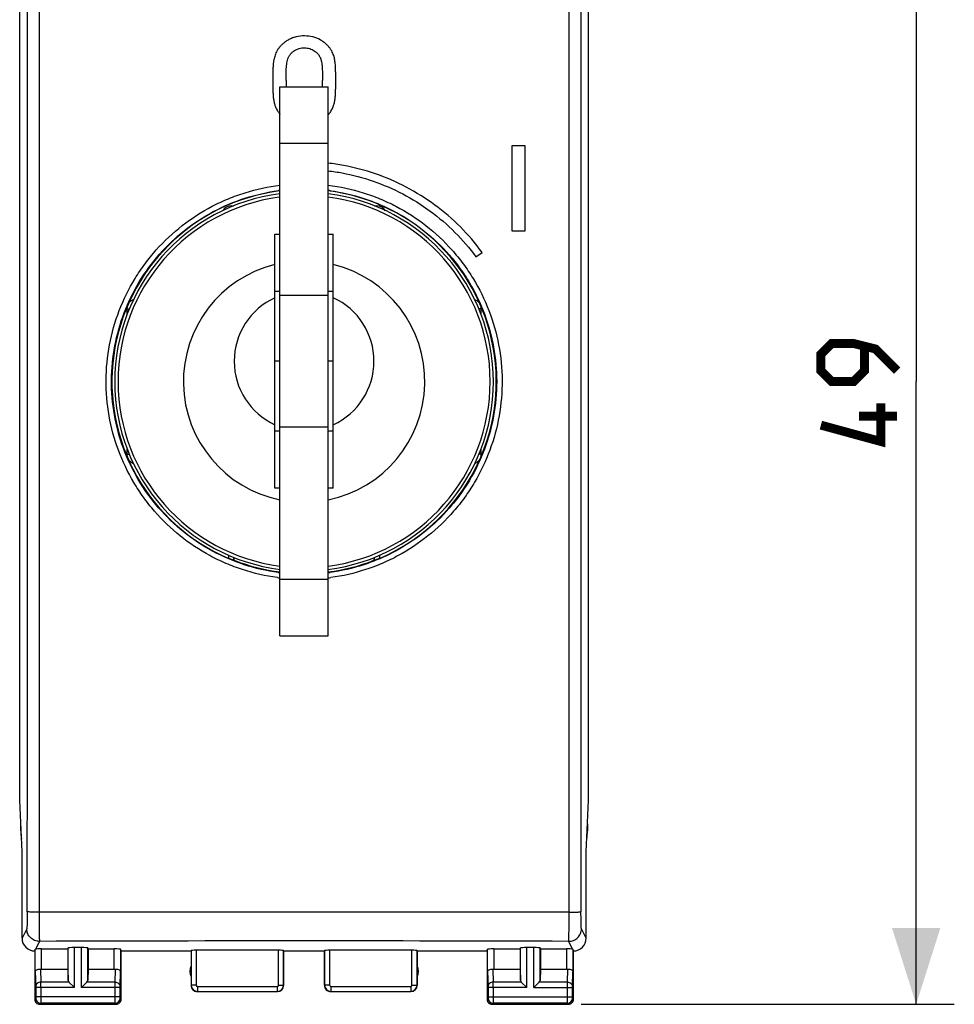
# Model space of a CAD drawing. Units: millimetres. Extents: x -90 to 98, y -24 to 56.
# Drawn here: x -11 to 26, y -24 to 14 of the extents above; entities that cross this region are included whole.
import ezdxf

# ---------------------------------------------------------------- set-up
doc = ezdxf.new("R2010")
doc.units = ezdxf.units.MM
doc.header["$LTSCALE"] = 16.335
doc.layers.get('0').update_dxf_attribs({"linetype": 'CONTINUOUS'})
for name, color, linetype in [('ASSI', 7, 'CONTINUOUS'), ('DRAFT', 7, 'CONTINUOUS'), ('RACCORDO', 7, 'CONTINUOUS'), ('SCRITTE', 7, 'CONTINUOUS')]:
    doc.layers.add(name, color=color, linetype=linetype)
doc.styles.get("Standard").update_dxf_attribs({"font": 'txt', "width": 0.8})
doc.dimstyles.new('DIMSTYLE_1', dxfattribs={"dimtxt": 3, "dimasz": 3, "dimexe": 1.5, "dimexo": 0.5, "dimgap": 0.75, "dimtad": 1, "dimtxsty": 'STANDARD', "dimblk": '_FILLED', "dimblk1": '_FILLED', "dimblk2": '_FILLED', "dimcen": 0.09, "dimazin": 2, "dimtfac": 1, "dimtofl": 0, "dimtmove": 0, "dimatfit": 3, "dimldrblk": '_FILLED', "dimfxl": 1, "dimtolj": 1, "dimarcsym": 0})

# ---------------------------------------------------------------- blocks, each defined once
blk = doc.blocks.new('_FILLED')
at = {"color": 0, "linetype": 'BYBLOCK'}
blk.add_solid([(0, 0), (-1, 0.317), (-1, -0.317)], dxfattribs=at)
blk = doc.blocks.new('*D0')
at = {"color": 7, "linetype": 'CONTINUOUS'}
for p, q in [((10.9, 24.5), (25.586, 24.5)), ((24.086, 24.5), (24.086, 0)), ((24.086, -24.5), (24.086, 0)), ((10.9, -24.5), (25.586, -24.5))]:
    blk.add_line(p, q, dxfattribs=at)
at = {"color": 7, "linetype": 'CONTINUOUS', "xscale": 3, "yscale": 3, "zscale": 3}
for p, rotation in [((24.086, 24.5), 90), ((24.086, -24.5), 270)]:
    blk.add_blockref('_FILLED', p, dxfattribs=dict(at, rotation=rotation))

msp = doc.modelspace()

# ---------------------------------------------------------------- linework, layer by layer
at = {"color": 7, "linetype": 'CONTINUOUS'}
for p, q in [((-1.15, -4.2), (-1.15, 5.8)), ((-1.15, 5.8), (-0.95, 5.8)), ((0.95, 5.8), (1.15, 5.8)), ((1.15, -4.2), (1.15, 5.8)), ((-0.95, 3.55), (-1.15, 3.55)), ((1.15, 3.55), (0.95, 3.55)), ((-0.95, -1.788), (-0.95, 3.388)), ((0.95, -1.788), (0.95, 3.388)), ((-0.95, 0.8), (-1.15, 0.8)), ((1.15, 0.8), (0.95, 0.8)), ((-0.95, -1.95), (-1.15, -1.95)), ((1.15, -1.95), (0.95, -1.95)), ((-0.95, -4.2), (-1.15, -4.2)), ((1.15, -4.2), (0.95, -4.2))]:
    msp.add_line(p, q, dxfattribs=at)
at = {"color": 250, "linetype": 'CONTINUOUS'}
for p, q in [((0.95, 3.388), (-0.95, 3.388)), ((0.95, -1.788), (-0.95, -1.788))]:
    msp.add_line(p, q, dxfattribs=at)
at = {"color": 7, "linetype": 'CONTINUOUS', "const_width": 0.35}
for points in [[(23.336, 0.429), (22.479, 1.286), (21.622, 1.5), (20.765, 1.5), (20.336, 1.071), (20.336, 0.429), (20.765, 0), (21.622, 0), (22.05, 0.429), (22.05, 1.357)], [(22.693, -0.857), (22.693, -2.357), (20.336, -1.714)], [(23.336, -1.357), (21.836, -1.357)]]:
    msp.add_lwpolyline(points, dxfattribs=at)
at = {"color": 250, "linetype": 'CONTINUOUS'}
for start, end in [(104.0108, 258.4509), (281.5491, 75.9892)]:
    msp.add_arc((0, 0), 4.75, start, end, dxfattribs=at)
at = {"color": 7, "linetype": 'CONTINUOUS'}
for start, end in [(114.7199, 245.2801), (294.7199, 65.2801)]:
    msp.add_arc((0, 0.8), 2.75, start, end, dxfattribs=at)
at = {"layer": 'ASSI', "color": 250, "linetype": 'CONTINUOUS'}
for p, q in [((-10.429, 20.877), (-10.429, -20.877)), ((10.429, -20.877), (10.429, 20.877)), ((-2.861, 6.911), (-2.861, 6.876)), ((-2.861, 6.911), (-2.776, 6.911)), ((2.775, 6.911), (2.861, 6.911)), ((2.861, 6.911), (2.861, 6.873)), ((-6.961, 2.652), (-6.961, 2.861)), ((-6.961, 2.861), (-6.878, 2.861)), ((6.961, 2.861), (6.873, 2.861)), ((6.961, 2.861), (6.961, 2.644)), ((-6.961, -2.861), (-6.961, -2.644)), ((6.961, -2.652), (6.961, -2.861)), ((-6.961, -2.861), (-6.873, -2.861)), ((6.961, -2.861), (6.878, -2.861)), ((-2.961, -6.959), (-2.961, -6.829)), ((2.961, -6.834), (2.961, -6.959)), ((-10.913, -21.525), (-11.1, -21.9)), ((11.1, -21.9), (10.913, -21.525)), ((-10.413, -22.024), (-10.566, -22.33)), ((10.566, -22.33), (10.413, -22.024)), ((-10.578, -23.21), (-10.578, -22.334)), ((-10.328, -23.123), (-10.328, -22.321)), ((-9.287, -23.558), (-9.287, -22.282)), ((-9.037, -23.844), (-9.037, -22.269)), ((-8.763, -23.844), (-8.763, -22.269)), ((-8.513, -23.558), (-8.513, -22.282)), ((-7.472, -23.123), (-7.472, -22.321)), ((-7.222, -22.334), (-7.222, -23.21)), ((-4.445, -22.384), (-4.445, -23.745)), ((-4.245, -22.374), (-4.245, -23.745)), ((-1.005, -23.745), (-1.005, -22.374)), ((-0.805, -23.745), (-0.805, -22.384)), ((0.805, -22.384), (0.805, -23.745)), ((1.005, -22.374), (1.005, -23.745)), ((4.245, -23.745), (4.245, -22.374)), ((4.445, -23.745), (4.445, -22.384)), ((7.222, -23.21), (7.222, -22.334)), ((7.472, -22.321), (7.472, -23.123)), ((8.513, -23.558), (8.513, -22.282)), ((8.763, -23.844), (8.763, -22.269)), ((9.037, -23.844), (9.037, -22.269)), ((9.287, -23.558), (9.287, -22.282)), ((10.328, -22.321), (10.328, -23.123)), ((10.578, -22.334), (10.578, -23.21)), ((-10.578, -23.21), (-10.56, -23.801)), ((-10.376, -23.12), (-10.36, -23.628)), ((-7.44, -23.628), (-7.424, -23.12)), ((-7.24, -23.801), (-7.222, -23.21)), ((7.222, -23.21), (7.24, -23.801)), ((7.424, -23.12), (7.44, -23.628)), ((10.36, -23.628), (10.376, -23.12)), ((10.56, -23.801), (10.578, -23.21)), ((-9.253, -23.628), (-10.36, -23.628)), ((-7.44, -23.628), (-8.547, -23.628)), ((8.547, -23.628), (7.44, -23.628)), ((10.36, -23.628), (9.253, -23.628)), ((-9.037, -23.844), (-10.56, -23.844)), ((-10.56, -23.844), (-10.56, -24.211)), ((-10.36, -23.844), (-10.36, -24.211)), ((-7.24, -23.844), (-8.763, -23.844)), ((-7.44, -24.211), (-7.44, -23.844)), ((-7.24, -24.211), (-7.24, -23.844)), ((-4.245, -23.745), (-4.445, -23.745)), ((-4.195, -23.795), (-1.055, -23.795)), ((-4.195, -23.795), (-4.195, -23.995)), ((-4.195, -23.995), (-1.055, -23.995)), ((-1.055, -23.795), (-1.055, -23.995)), ((-1.005, -23.745), (-0.805, -23.745)), ((1.005, -23.745), (0.805, -23.745)), ((1.055, -23.795), (4.195, -23.795)), ((1.055, -23.795), (1.055, -23.995)), ((1.055, -23.995), (4.195, -23.995)), ((4.195, -23.795), (4.195, -23.995)), ((4.245, -23.745), (4.445, -23.745)), ((8.763, -23.844), (7.24, -23.844)), ((7.24, -23.844), (7.24, -24.211)), ((7.44, -23.844), (7.44, -24.211)), ((9.037, -23.844), (10.56, -23.844)), ((10.36, -24.211), (10.36, -23.844)), ((10.56, -24.211), (10.56, -23.844)), ((-10.561, -24.261), (-10.6, -24.3)), ((-7.24, -24.211), (-10.56, -24.211)), ((-7.2, -24.3), (-7.239, -24.261)), ((7.239, -24.261), (7.2, -24.3)), ((7.24, -24.211), (10.56, -24.211)), ((10.6, -24.3), (10.561, -24.261)), ((-10.361, -24.461), (-10.4, -24.5)), ((-7.439, -24.461), (-10.361, -24.461)), ((-7.4, -24.5), (-7.439, -24.461)), ((7.439, -24.461), (7.4, -24.5)), ((10.361, -24.461), (7.439, -24.461)), ((10.4, -24.5), (10.361, -24.461))]:
    msp.add_line(p, q, dxfattribs=at)
at = {"layer": 'ASSI', "color": 7, "linetype": 'CONTINUOUS'}
for p, q in [((-11.192, -16.479), (-11.192, 16.479)), ((11.192, -16.479), (11.192, 16.479)), ((-2.761, -7.039), (-2.761, -6.917)), ((-2.75, -7.031), (-2.75, -6.922)), ((2.75, -6.922), (2.75, -7.031)), ((2.761, -6.917), (2.761, -7.039)), ((-2.75, -7.031), (-2.761, -7.039)), ((2.75, -7.031), (2.761, -7.039)), ((-11.1, -18.5), (-11.192, -16.479)), ((11.1, -18.5), (11.192, -16.479)), ((-11.15, -17.672), (-11.15, -17.398)), ((11.15, -17.398), (11.15, -17.672)), ((-11.1, -21.9), (-11.1, -18.5)), ((11.1, -21.9), (11.1, -18.5)), ((-10.6, -22.4), (-10.6, -24.3)), ((-10.328, -22.321), (-9.3, -22.321)), ((-9.3, -22.321), (-9.287, -22.282)), ((-9.3, -22.321), (-9.3, -23.123)), ((-8.763, -22.269), (-9.037, -22.269)), ((-8.5, -22.321), (-8.513, -22.282)), ((-8.5, -22.321), (-7.472, -22.321)), ((-8.5, -22.321), (-8.5, -23.123)), ((-7.2, -22.4), (-7.222, -22.334)), ((-7.2, -22.4), (-4.45, -22.4)), ((-7.2, -24.3), (-7.2, -22.4)), ((-4.45, -22.4), (-4.445, -22.384)), ((-4.45, -22.4), (-4.45, -23.75)), ((-1.005, -22.374), (-4.245, -22.374)), ((-0.8, -22.4), (-0.805, -22.384)), ((-0.8, -22.4), (0.8, -22.4)), ((-0.8, -23.75), (-0.8, -22.4)), ((0.8, -22.4), (0.805, -22.384)), ((0.8, -23.75), (0.8, -22.4)), ((4.245, -22.374), (1.005, -22.374)), ((4.45, -22.4), (7.2, -22.4)), ((4.45, -22.4), (4.45, -23.75)), ((7.2, -22.4), (7.222, -22.334)), ((7.2, -22.4), (7.2, -24.3)), ((7.472, -22.321), (8.5, -22.321)), ((8.5, -22.321), (8.513, -22.282)), ((8.5, -22.321), (8.5, -23.123)), ((9.037, -22.269), (8.763, -22.269)), ((9.3, -22.321), (9.287, -22.282)), ((9.3, -22.321), (10.328, -22.321)), ((9.3, -22.321), (9.3, -23.123)), ((10.6, -22.4), (10.578, -22.334)), ((10.6, -24.3), (10.6, -22.4)), ((-10.328, -23.123), (-9.3, -23.123)), ((-9.3, -23.123), (-9.287, -23.558)), ((-8.5, -23.123), (-8.513, -23.558)), ((-8.5, -23.123), (-7.472, -23.123)), ((7.472, -23.123), (8.5, -23.123)), ((8.5, -23.123), (8.513, -23.558)), ((9.3, -23.123), (9.287, -23.558)), ((9.3, -23.123), (10.328, -23.123)), ((-9.253, -23.628), (-9.037, -23.844)), ((-8.763, -23.844), (-8.547, -23.628)), ((8.763, -23.844), (8.547, -23.628)), ((9.037, -23.844), (9.253, -23.628)), ((-4.2, -24), (-1.05, -24)), ((1.05, -24), (4.2, -24)), ((-10.4, -24.5), (-7.4, -24.5)), ((7.4, -24.5), (10.4, -24.5))]:
    msp.add_line(p, q, dxfattribs=at)
at = {"layer": 'ASSI', "color": 250, "linetype": 'CONTINUOUS'}
for centre, radius, start, end in [((-18493.588, 0), 18482.705, 359.9353476, 0.0646524), ((18493.588, 0), 18482.704, 179.9353476, 180.0646524), ((0, 0.002), 7.578, 97.4479, 97.6484), ((0, 0.002), 7.578, 97.2032, 97.4479), ((0, 0.002), 7.578, 82.5478, 82.7967), ((0, 0.002), 7.578, 82.2172, 82.5478), ((-2.861, 6.511), 0.4, 89.9981, 147.5656), ((2.861, 6.511), 0.4, 32.1546, 89.9964), ((0, 0.014), 7.798, 262.2471, 263.0006), ((0, -0.002), 7.578, 262.24, 262.7967), ((0.002, -0.012), 7.568, 277.2012, 277.7614), ((0.001, 0.006), 7.79, 276.998, 277.754), ((0, -7678.366), 7657.495, 89.9219677, 90.0780323), ((0, -2955.853), 2933.847, 89.796645, 90.203355), ((-45.236, -23.806), 34.876, 359.9376, 0.2933), ((-27.436, -23.806), 34.876, 359.9376, 0.2933), ((-4.195, -23.745), 0.25, 180.0165, 269.9835), ((-4.195, -23.745), 0.05, 179.9971, 270.0029), ((-1.055, -23.745), 0.25, 270.0164, 359.9836), ((-1.055, -23.745), 0.05, 269.997, 0.003), ((1.055, -23.745), 0.25, 180.0165, 269.9835), ((1.055, -23.745), 0.05, 179.9971, 270.0029), ((4.195, -23.745), 0.25, 270.0164, 359.9836), ((4.195, -23.745), 0.05, 269.997, 0.003), ((-10.361, -24.261), 0.2, 180.021, 269.979), ((-7.439, -24.261), 0.2, 270.021, 359.979), ((7.439, -24.261), 0.2, 180.021, 269.979), ((10.361, -24.261), 0.2, 270.021, 359.979)]:
    msp.add_arc(centre, radius, start, end, dxfattribs=at)
at = {"layer": 'ASSI', "color": 7, "linetype": 'CONTINUOUS'}
for centre, radius, start, end in [((0, 0), 7.563, 97.3881, 246.9488), ((0, 0), 7.563, 293.0512, 82.5511), ((0, 0), 7.55, 248.6393, 262.8027), ((0, 0), 7.55, 277.1973, 291.3607), ((-10.6, -21.9), 0.5, 179.9895, 270.0182), ((10.6, -21.9), 0.5, 269.9817, 0.0193), ((-4, -23.2), 0.5, 154.1581, 205.8419), ((4, -23.2), 0.5, 334.1581, 25.8419), ((-4.2, -23.75), 0.25, 179.9997, 270.0003), ((-1.05, -23.75), 0.25, 270.0013, 359.9987), ((1.05, -23.75), 0.25, 179.9997, 270.0003), ((4.2, -23.75), 0.25, 270.0013, 359.9987), ((-10.4, -24.3), 0.2, 179.9965, 270.0035), ((-7.4, -24.3), 0.2, 269.9965, 0.0035), ((7.4, -24.3), 0.2, 179.9965, 270.0035), ((10.4, -24.3), 0.2, 269.9965, 0.0035)]:
    msp.add_arc(centre, radius, start, end, dxfattribs=at)
for centre, major_axis, ratio, start_param, end_param in [((-9.15, -17.671), (1.848, 0.766), 0.999822, 2.748957, 2.910109), ((9.15, -17.671), (1.848, -0.766), 0.999822, 0.231484, 0.392636), ((-10.6, -21.9), (0.989, 3.043), 0.048913, -1.719842, -1.697944), ((-10.328, -22.334), (0.25, 0), 0.052408, 1.570796, 2.825346), ((-9.037, -22.282), (0.25, 0), 0.052408, 1.570796, 3.124139), ((-8.763, -22.282), (0.25, 0), 0.052408, 0.017453, 1.570796), ((-7.472, -22.334), (0.25, 0), 0.052408, 0.017453, 1.570796), ((-4.245, -22.384), (0.2, 0), 0.052408, 1.570796, 3.124139), ((-1.005, -22.384), (0.2, 0), 0.052408, 0.017453, 1.570796), ((1.005, -22.384), (0.2, 0), 0.052408, 1.570796, 3.124139), ((4.245, -22.384), (0.2, 0), 0.052408, 0.017453, 1.570796), ((7.472, -22.334), (0.25, 0), 0.052408, 1.570796, 3.124139), ((8.763, -22.282), (0.25, 0), 0.052408, 1.570796, 3.124139), ((9.037, -22.282), (0.25, 0), 0.052408, 0.017453, 1.570796), ((10.328, -22.334), (0.25, 0), 0.052408, 0.316246, 1.570796), ((-10.328, -22.978), (0.25, 0), 0.57735, -1.761831, -1.570796), ((-7.472, -22.978), (0.25, 0), 0.57735, -1.570796, -1.379762), ((7.472, -22.978), (0.25, 0), 0.57735, -1.761831, -1.570796), ((10.328, -22.978), (0.25, 0), 0.57735, -1.570796, -1.379762), ((-9.037, -23.556), (0.25, 0), 0.57735, -3.124139, -2.617994), ((-8.763, -23.556), (0.25, 0), 0.57735, -0.523599, -0.017453), ((8.763, -23.556), (0.25, 0), 0.57735, -3.124139, -2.617994), ((9.037, -23.556), (0.25, 0), 0.57735, -0.523599, -0.017453)]:
    msp.add_ellipse(centre, major_axis=major_axis, ratio=ratio, start_param=start_param, end_param=end_param, dxfattribs=at)
at = {"layer": 'ASSI', "color": 250, "linetype": 'CONTINUOUS'}
for points, knots in [([(-1.052, -7.713), (-1.515, -7.65), (-2.203, -7.492), (-3.078, -7.162), (-3.921, -6.755), (-4.9, -6.106), (-5.747, -5.292), (-6.328, -4.558), (-6.841, -3.775), (-7.347, -2.714), (-7.715, -1.353), (-7.833, 0.052), (-7.697, 1.455), (-7.311, 2.811), (-6.791, 3.865), (-6.268, 4.641), (-5.677, 5.367), (-4.819, 6.17), (-3.831, 6.806), (-2.983, 7.202), (-2.104, 7.52), (-1.414, 7.669), (-0.95, 7.726)], [0, 0, 0, 0, 0.062465, 0.093728, 0.12499, 0.187457, 0.249935, 0.28121, 0.312488, 0.374989, 0.437495, 0.500003, 0.562511, 0.625016, 0.687516, 0.718794, 0.750068, 0.812544, 0.87501, 0.906273, 0.937535, 1, 1, 1, 1]), ([(-7.578, 0.06), (-7.575, 0.511), (-7.487, 1.414), (-7.116, 2.722), (-6.519, 3.944), (-5.714, 5.04), (-4.728, 5.976), (-3.591, 6.721), (-2.34, 7.252), (-1.455, 7.453), (-1.008, 7.512)], [0, 0, 0, 0, 0.125049, 0.250094, 0.375126, 0.500135, 0.625119, 0.750084, 0.875038, 1, 1, 1, 1]), ([(0.95, 7.726), (1.414, 7.669), (2.104, 7.52), (2.984, 7.202), (3.832, 6.805), (4.82, 6.169), (5.677, 5.366), (6.268, 4.64), (6.791, 3.864), (7.311, 2.81), (7.697, 1.455), (7.833, 0.052), (7.716, -1.352), (7.348, -2.713), (6.842, -3.774), (6.329, -4.557), (5.748, -5.29), (4.901, -6.105), (3.922, -6.754), (3.079, -7.161), (2.204, -7.492), (1.515, -7.649), (1.052, -7.712)], [0, 0, 0, 0, 0.062488, 0.093762, 0.125034, 0.187513, 0.249989, 0.281259, 0.31253, 0.375011, 0.437498, 0.499988, 0.562479, 0.624966, 0.687447, 0.718718, 0.749988, 0.812464, 0.874943, 0.906216, 0.937495, 1, 1, 1, 1]), ([(1.026, 7.51), (1.475, 7.449), (2.141, 7.296), (2.99, 6.976), (3.806, 6.582), (4.755, 5.954), (5.577, 5.167), (6.142, 4.458), (6.641, 3.701), (7.134, 2.675), (7.497, 1.359), (7.619, -0.001), (7.497, -1.361), (7.134, -2.677), (6.64, -3.702), (6.141, -4.459), (5.576, -5.168), (4.754, -5.956), (3.804, -6.583), (2.988, -6.977), (2.139, -7.296), (1.472, -7.449), (1.024, -7.51)], [0, 0, 0, 0, 0.062488, 0.093761, 0.125033, 0.187512, 0.249988, 0.281257, 0.312528, 0.375009, 0.437497, 0.499988, 0.562479, 0.624967, 0.687448, 0.718719, 0.749988, 0.812465, 0.874943, 0.906216, 0.937494, 1, 1, 1, 1]), ([(-6.933, 3.022), (-6.923, 3.046), (-6.9, 3.078), (-6.867, 3.118), (-6.841, 3.147), (-6.813, 3.174), (-6.771, 3.204), (-6.736, 3.222), (-6.712, 3.232)], [0, 0, 0, 0, 0.249584, 0.37526, 0.500231, 0.624815, 0.7498, 1, 1, 1, 1]), ([(6.706, 3.234), (6.73, 3.225), (6.766, 3.207), (6.809, 3.177), (6.838, 3.151), (6.865, 3.122), (6.898, 3.082), (6.921, 3.049), (6.932, 3.025)], [0, 0, 0, 0, 0.250173, 0.375196, 0.499791, 0.624732, 0.750396, 1, 1, 1, 1]), ([(-6.961, 2.861), (-6.961, 2.889), (-6.953, 2.943), (-6.944, 2.997), (-6.933, 3.022)], [0, 0, 0, 0, 0.5, 1, 1, 1, 1]), ([(6.932, 3.025), (6.943, 3), (6.953, 2.944), (6.961, 2.889), (6.961, 2.861)], [0, 0, 0, 0, 0.500002, 1, 1, 1, 1]), ([(-1.023, -7.511), (-1.474, -7.449), (-2.367, -7.244), (-3.627, -6.702), (-4.77, -5.943), (-5.759, -4.99), (-6.561, -3.876), (-7.15, -2.635), (-7.506, -1.309), (-7.582, -0.396), (-7.578, 0.06)], [0, 0, 0, 0, 0.124962, 0.249915, 0.37488, 0.499865, 0.624875, 0.749908, 0.874952, 1, 1, 1, 1]), ([(-6.932, -3.025), (-6.943, -3), (-6.953, -2.944), (-6.961, -2.889), (-6.961, -2.861)], [0, 0, 0, 0, 0.500002, 1, 1, 1, 1]), ([(-6.706, -3.234), (-6.73, -3.225), (-6.766, -3.207), (-6.809, -3.177), (-6.838, -3.151), (-6.865, -3.122), (-6.898, -3.082), (-6.921, -3.049), (-6.932, -3.025)], [0, 0, 0, 0, 0.250173, 0.375196, 0.499791, 0.624732, 0.750396, 1, 1, 1, 1]), ([(6.933, -3.022), (6.923, -3.046), (6.9, -3.078), (6.867, -3.118), (6.841, -3.147), (6.813, -3.174), (6.771, -3.204), (6.736, -3.222), (6.712, -3.232)], [0, 0, 0, 0, 0.249584, 0.37526, 0.500231, 0.624815, 0.7498, 1, 1, 1, 1]), ([(6.961, -2.861), (6.961, -2.889), (6.953, -2.943), (6.944, -2.997), (6.933, -3.022)], [0, 0, 0, 0, 0.5, 1, 1, 1, 1]), ([(-10.895, -20.856), (-10.895, -20.899), (-10.896, -20.982), (-10.897, -21.103), (-10.898, -21.215), (-10.9, -21.313), (-10.902, -21.386), (-10.904, -21.434), (-10.906, -21.463), (-10.907, -21.487), (-10.909, -21.505), (-10.911, -21.517), (-10.912, -21.523), (-10.913, -21.525)], [0, 0, 0, 0, 0.191131, 0.374206, 0.542902, 0.691555, 0.815149, 0.866236, 0.909599, 0.944887, 0.971822, 0.990201, 1, 1, 1, 1]), ([(-10.429, -20.877), (-10.459, -20.877), (-10.519, -20.877), (-10.604, -20.875), (-10.683, -20.873), (-10.752, -20.871), (-10.802, -20.868), (-10.836, -20.866), (-10.856, -20.864), (-10.871, -20.862), (-10.883, -20.86), (-10.89, -20.858), (-10.895, -20.857), (-10.895, -20.856)], [0, 0, 0, 0, 0.194519, 0.380334, 0.550596, 0.699738, 0.822789, 0.873149, 0.915524, 0.949556, 0.97497, 0.991693, 1, 1, 1, 1]), ([(-10.429, -20.877), (-10.429, -20.95), (-10.428, -21.093), (-10.427, -21.301), (-10.426, -21.492), (-10.424, -21.661), (-10.422, -21.785), (-10.42, -21.868), (-10.419, -21.918), (-10.417, -21.958), (-10.416, -21.989), (-10.415, -22.01), (-10.414, -22.021), (-10.413, -22.024)], [0, 0, 0, 0, 0.191015, 0.374039, 0.542771, 0.691544, 0.815305, 0.866471, 0.909894, 0.945213, 0.972137, 0.990437, 1, 1, 1, 1]), ([(10.413, -22.024), (10.414, -22.021), (10.415, -22.01), (10.416, -21.989), (10.417, -21.958), (10.419, -21.918), (10.42, -21.868), (10.422, -21.785), (10.424, -21.661), (10.426, -21.492), (10.427, -21.301), (10.428, -21.093), (10.429, -20.95), (10.429, -20.877)], [0, 0, 0, 0, 0.009563, 0.027863, 0.054787, 0.090106, 0.133529, 0.184695, 0.308456, 0.457229, 0.625961, 0.808985, 1, 1, 1, 1]), ([(10.429, -20.877), (10.459, -20.877), (10.519, -20.877), (10.604, -20.875), (10.683, -20.873), (10.752, -20.871), (10.802, -20.868), (10.836, -20.866), (10.856, -20.864), (10.871, -20.862), (10.883, -20.86), (10.89, -20.858), (10.895, -20.857), (10.895, -20.856)], [0, 0, 0, 0, 0.194522, 0.380339, 0.550603, 0.699745, 0.822795, 0.873155, 0.915529, 0.94956, 0.974972, 0.991695, 1, 1, 1, 1]), ([(10.913, -21.525), (10.912, -21.523), (10.911, -21.517), (10.909, -21.505), (10.907, -21.487), (10.906, -21.463), (10.904, -21.434), (10.902, -21.386), (10.9, -21.313), (10.898, -21.215), (10.897, -21.103), (10.896, -20.982), (10.895, -20.899), (10.895, -20.856)], [0, 0, 0, 0, 0.009799, 0.028178, 0.055113, 0.090401, 0.133764, 0.184851, 0.308445, 0.457098, 0.625794, 0.808869, 1, 1, 1, 1]), ([(-10.413, -22.024), (-10.478, -22.024), (-10.609, -21.998), (-10.775, -21.887), (-10.886, -21.721), (-10.913, -21.59), (-10.913, -21.525)], [0, 0, 0, 0, 0.250104, 0.500168, 0.750134, 1, 1, 1, 1]), ([(10.413, -22.024), (10.478, -22.024), (10.609, -21.998), (10.775, -21.887), (10.886, -21.721), (10.913, -21.59), (10.913, -21.525)], [0, 0, 0, 0, 0.250104, 0.500168, 0.750134, 1, 1, 1, 1]), ([(-10.36, -23.628), (-10.386, -23.628), (-10.437, -23.637), (-10.503, -23.675), (-10.549, -23.732), (-10.56, -23.778), (-10.56, -23.801)], [0, 0, 0, 0, 0.265901, 0.523171, 0.766932, 1, 1, 1, 1]), ([(-7.44, -23.628), (-7.414, -23.628), (-7.363, -23.637), (-7.297, -23.675), (-7.251, -23.732), (-7.24, -23.778), (-7.24, -23.801)], [0, 0, 0, 0, 0.265901, 0.523171, 0.766932, 1, 1, 1, 1]), ([(-7.44, -23.844), (-7.44, -23.823), (-7.44, -23.751), (-7.44, -23.678), (-7.44, -23.628)], [0, 0, 0, 0, 0.2988, 1, 1, 1, 1]), ([(7.44, -23.628), (7.414, -23.628), (7.363, -23.637), (7.297, -23.675), (7.251, -23.732), (7.24, -23.778), (7.24, -23.801)], [0, 0, 0, 0, 0.265901, 0.523171, 0.766932, 1, 1, 1, 1]), ([(10.36, -23.628), (10.386, -23.628), (10.437, -23.637), (10.503, -23.675), (10.549, -23.732), (10.56, -23.778), (10.56, -23.801)], [0, 0, 0, 0, 0.265901, 0.523171, 0.766932, 1, 1, 1, 1]), ([(10.36, -23.844), (10.36, -23.823), (10.36, -23.751), (10.36, -23.678), (10.36, -23.628)], [0, 0, 0, 0, 0.2988, 1, 1, 1, 1]), ([(-10.56, -23.801), (-10.56, -23.804), (-10.56, -23.818), (-10.56, -23.833), (-10.56, -23.844)], [0, 0, 0, 0, 0.183482, 1, 1, 1, 1]), ([(-7.24, -23.844), (-7.24, -23.84), (-7.24, -23.826), (-7.24, -23.811), (-7.24, -23.801)], [0, 0, 0, 0, 0.298793, 1, 1, 1, 1]), ([(7.24, -23.801), (7.24, -23.804), (7.24, -23.818), (7.24, -23.833), (7.24, -23.844)], [0, 0, 0, 0, 0.183482, 1, 1, 1, 1]), ([(10.56, -23.844), (10.56, -23.84), (10.56, -23.826), (10.56, -23.811), (10.56, -23.801)], [0, 0, 0, 0, 0.298793, 1, 1, 1, 1]), ([(-10.56, -24.211), (-10.56, -24.217), (-10.56, -24.226), (-10.56, -24.238), (-10.56, -24.245), (-10.56, -24.251), (-10.56, -24.256), (-10.561, -24.259), (-10.56, -24.26), (-10.561, -24.261)], [0, 0, 0, 0, 0.37847, 0.549907, 0.70069, 0.82515, 0.918614, 0.977591, 1, 1, 1, 1]), ([(-10.36, -24.211), (-10.36, -24.242), (-10.36, -24.288), (-10.36, -24.346), (-10.36, -24.384), (-10.36, -24.414), (-10.36, -24.438), (-10.361, -24.452), (-10.36, -24.459), (-10.361, -24.461)], [0, 0, 0, 0, 0.378606, 0.550105, 0.700939, 0.825433, 0.9189, 0.977826, 1, 1, 1, 1]), ([(-7.439, -24.461), (-7.44, -24.459), (-7.439, -24.452), (-7.44, -24.438), (-7.44, -24.414), (-7.44, -24.384), (-7.44, -24.347), (-7.44, -24.288), (-7.44, -24.242), (-7.44, -24.211)], [0, 0, 0, 0, 0.022157, 0.081046, 0.174474, 0.298936, 0.449753, 0.621261, 1, 1, 1, 1]), ([(-7.239, -24.261), (-7.24, -24.26), (-7.239, -24.259), (-7.24, -24.256), (-7.24, -24.251), (-7.24, -24.245), (-7.24, -24.238), (-7.24, -24.226), (-7.24, -24.217), (-7.24, -24.211)], [0, 0, 0, 0, 0.022389, 0.081331, 0.174757, 0.299185, 0.449951, 0.621396, 1, 1, 1, 1]), ([(7.24, -24.211), (7.24, -24.217), (7.24, -24.226), (7.24, -24.238), (7.24, -24.245), (7.24, -24.251), (7.24, -24.256), (7.239, -24.259), (7.24, -24.26), (7.239, -24.261)], [0, 0, 0, 0, 0.37847, 0.549907, 0.70069, 0.82515, 0.918614, 0.977591, 1, 1, 1, 1]), ([(7.44, -24.211), (7.44, -24.242), (7.44, -24.288), (7.44, -24.346), (7.44, -24.384), (7.44, -24.414), (7.44, -24.438), (7.439, -24.452), (7.44, -24.459), (7.439, -24.461)], [0, 0, 0, 0, 0.378606, 0.550105, 0.700939, 0.825433, 0.9189, 0.977826, 1, 1, 1, 1]), ([(10.361, -24.461), (10.36, -24.459), (10.361, -24.452), (10.36, -24.438), (10.36, -24.414), (10.36, -24.384), (10.36, -24.347), (10.36, -24.288), (10.36, -24.242), (10.36, -24.211)], [0, 0, 0, 0, 0.022157, 0.081046, 0.174474, 0.298936, 0.449753, 0.621261, 1, 1, 1, 1]), ([(10.561, -24.261), (10.56, -24.26), (10.561, -24.259), (10.56, -24.256), (10.56, -24.251), (10.56, -24.245), (10.56, -24.238), (10.56, -24.226), (10.56, -24.217), (10.56, -24.211)], [0, 0, 0, 0, 0.022389, 0.081331, 0.174757, 0.299185, 0.449951, 0.621396, 1, 1, 1, 1])]:
    msp.add_open_spline(points, degree=3, knots=knots, dxfattribs=at)
at = {"layer": 'ASSI', "color": 7, "linetype": 'CONTINUOUS'}
for points, knots in [([(-2.761, -7.039), (-2.762, -7.039), (-2.763, -7.038), (-2.766, -7.038), (-2.772, -7.036), (-2.779, -7.033), (-2.788, -7.03), (-2.803, -7.024), (-2.825, -7.015), (-2.855, -7.003), (-2.889, -6.99), (-2.925, -6.975), (-2.949, -6.964), (-2.961, -6.959)], [0, 0, 0, 0, 0.005811, 0.021769, 0.04759, 0.082965, 0.127448, 0.18031, 0.308134, 0.460324, 0.630682, 0.81284, 1, 1, 1, 1]), ([(2.961, -6.959), (2.949, -6.964), (2.925, -6.975), (2.889, -6.99), (2.855, -7.003), (2.825, -7.015), (2.803, -7.024), (2.788, -7.03), (2.779, -7.033), (2.772, -7.036), (2.766, -7.038), (2.763, -7.038), (2.762, -7.039), (2.761, -7.039)], [0, 0, 0, 0, 0.18716, 0.369318, 0.539675, 0.691866, 0.81969, 0.872552, 0.917035, 0.95241, 0.978231, 0.994189, 1, 1, 1, 1]), ([(-10.578, -22.334), (-10.578, -22.334), (-10.577, -22.333), (-10.573, -22.332), (-10.569, -22.331), (-10.566, -22.33)], [0, 0, 0, 0, 0.107286, 0.304653, 1, 1, 1, 1]), ([(10.566, -22.33), (10.569, -22.331), (10.573, -22.332), (10.577, -22.333), (10.578, -22.334), (10.578, -22.334)], [0, 0, 0, 0, 0.695347, 0.892714, 1, 1, 1, 1]), ([(-10.578, -23.21), (-10.578, -23.197), (-10.568, -23.176), (-10.546, -23.156), (-10.512, -23.135), (-10.454, -23.118), (-10.403, -23.117), (-10.376, -23.12)], [0, 0, 0, 0, 0.161613, 0.260408, 0.375228, 0.65723, 1, 1, 1, 1]), ([(-7.424, -23.12), (-7.397, -23.117), (-7.346, -23.118), (-7.288, -23.135), (-7.254, -23.156), (-7.232, -23.176), (-7.222, -23.197), (-7.222, -23.21)], [0, 0, 0, 0, 0.34277, 0.624772, 0.739593, 0.838387, 1, 1, 1, 1]), ([(7.222, -23.21), (7.222, -23.197), (7.232, -23.176), (7.254, -23.156), (7.288, -23.135), (7.346, -23.118), (7.397, -23.117), (7.424, -23.12)], [0, 0, 0, 0, 0.161613, 0.260407, 0.375228, 0.65723, 1, 1, 1, 1]), ([(10.376, -23.12), (10.403, -23.117), (10.454, -23.118), (10.512, -23.135), (10.546, -23.156), (10.568, -23.176), (10.578, -23.197), (10.578, -23.21)], [0, 0, 0, 0, 0.34277, 0.624772, 0.739592, 0.838387, 1, 1, 1, 1])]:
    msp.add_open_spline(points, degree=3, knots=knots, dxfattribs=at)
at = {"layer": 'DRAFT', "color": 7, "linetype": 'CONTINUOUS'}
for start, end in [(248.6393, 262.8027), (277.1973, 291.3607)]:
    msp.add_arc((0, 0), 7.55, start, end, dxfattribs=at)
at = {"layer": 'RACCORDO', "color": 7, "linetype": 'CONTINUOUS'}
for p, q in [((-0.95, 3.388), (-0.95, 11.6)), ((-0.95, 11.6), (0.95, 11.6)), ((0.95, 3.388), (0.95, 11.6)), ((-0.95, -10), (-0.95, -1.788)), ((0.95, -10), (0.95, -1.788)), ((-2.761, -7.039), (-2.761, -6.917)), ((2.761, -6.917), (2.761, -7.039)), ((-2.75, -7.031), (-2.761, -7.039)), ((2.75, -7.031), (2.761, -7.039)), ((-0.95, -10), (0.95, -10)), ((-11.15, -17.672), (-11.15, -17.398)), ((11.15, -17.398), (11.15, -17.672))]:
    msp.add_line(p, q, dxfattribs=at)
at = {"layer": 'RACCORDO', "color": 250, "linetype": 'CONTINUOUS'}
for p, q in [((-0.95, 9.376), (0.95, 9.376)), ((-2.861, 6.911), (-2.861, 6.876)), ((-2.861, 6.911), (-2.776, 6.911)), ((2.775, 6.911), (2.861, 6.911)), ((2.861, 6.911), (2.861, 6.873)), ((-6.961, 2.652), (-6.961, 2.861)), ((-6.961, 2.861), (-6.878, 2.861)), ((6.961, 2.861), (6.873, 2.861)), ((6.961, 2.861), (6.961, 2.644)), ((-6.961, -2.861), (-6.961, -2.644)), ((6.961, -2.652), (6.961, -2.861)), ((-6.961, -2.861), (-6.873, -2.861)), ((6.961, -2.861), (6.878, -2.861)), ((-2.961, -6.959), (-2.961, -6.829)), ((2.961, -6.834), (2.961, -6.959)), ((-0.95, -7.776), (0.95, -7.776))]:
    msp.add_line(p, q, dxfattribs=at)
at = {"layer": 'RACCORDO', "color": 7, "linetype": 'CONTINUOUS'}
for radius, start, end in [(7.563, 97.3881, 246.9488), (7.45, 97.333, 262.786), (7.45, 277.2331, 82.6821), (7.563, 293.0512, 82.5511)]:
    msp.add_arc((0, 0), radius, start, end, dxfattribs=at)
at = {"layer": 'RACCORDO', "color": 250, "linetype": 'CONTINUOUS'}
for centre, radius, start, end in [((0, 0.002), 7.578, 97.4479, 97.6484), ((0, 0.002), 7.578, 97.2032, 97.4479), ((0, 0.002), 7.578, 82.5478, 82.7967), ((0, 0.002), 7.578, 82.2172, 82.5478), ((0, 0), 7.321, 97.667, 262.5511), ((0, 0), 7.321, 277.4599, 82.5511), ((-2.861, 6.511), 0.4, 89.9981, 147.5656), ((2.861, 6.511), 0.4, 32.1546, 89.9964), ((0, 0.014), 7.798, 262.2471, 263.0006), ((0, -0.002), 7.578, 262.24, 262.7967), ((0.002, -0.012), 7.568, 277.2012, 277.7614), ((0.001, 0.006), 7.79, 276.998, 277.754)]:
    msp.add_arc(centre, radius, start, end, dxfattribs=at)
at = {"layer": 'RACCORDO', "color": 7, "linetype": 'CONTINUOUS'}
for centre, major_axis, start_param, end_param in [((-9.15, -17.671), (1.848, 0.766), 2.748957, 2.910109), ((9.15, -17.671), (1.848, -0.766), 0.231484, 0.392636)]:
    msp.add_ellipse(centre, major_axis=major_axis, ratio=0.999822, start_param=start_param, end_param=end_param, dxfattribs=at)
at = {"layer": 'RACCORDO', "color": 250, "linetype": 'CONTINUOUS'}
for points, knots in [([(-1.052, -7.713), (-1.515, -7.65), (-2.203, -7.492), (-3.078, -7.162), (-3.921, -6.755), (-4.9, -6.106), (-5.747, -5.292), (-6.328, -4.558), (-6.841, -3.775), (-7.347, -2.714), (-7.715, -1.353), (-7.833, 0.052), (-7.697, 1.455), (-7.311, 2.811), (-6.791, 3.865), (-6.268, 4.641), (-5.677, 5.367), (-4.819, 6.17), (-3.831, 6.806), (-2.983, 7.202), (-2.104, 7.52), (-1.414, 7.669), (-0.95, 7.726)], [0, 0, 0, 0, 0.062465, 0.093728, 0.12499, 0.187457, 0.249935, 0.28121, 0.312488, 0.374989, 0.437495, 0.500003, 0.562511, 0.625016, 0.687516, 0.718794, 0.750068, 0.812544, 0.87501, 0.906273, 0.937535, 1, 1, 1, 1]), ([(-7.578, 0.06), (-7.575, 0.511), (-7.487, 1.414), (-7.116, 2.722), (-6.519, 3.944), (-5.714, 5.04), (-4.728, 5.976), (-3.591, 6.721), (-2.34, 7.252), (-1.455, 7.453), (-1.008, 7.512)], [0, 0, 0, 0, 0.125049, 0.250094, 0.375126, 0.500135, 0.625119, 0.750084, 0.875038, 1, 1, 1, 1]), ([(0.95, 7.726), (1.414, 7.669), (2.104, 7.52), (2.984, 7.202), (3.832, 6.805), (4.82, 6.169), (5.677, 5.366), (6.268, 4.64), (6.791, 3.864), (7.311, 2.81), (7.697, 1.455), (7.833, 0.052), (7.716, -1.352), (7.348, -2.713), (6.842, -3.774), (6.329, -4.557), (5.748, -5.29), (4.901, -6.105), (3.922, -6.754), (3.079, -7.161), (2.204, -7.492), (1.515, -7.649), (1.052, -7.712)], [0, 0, 0, 0, 0.062488, 0.093762, 0.125034, 0.187513, 0.249989, 0.281259, 0.31253, 0.375011, 0.437498, 0.499988, 0.562479, 0.624966, 0.687447, 0.718718, 0.749988, 0.812464, 0.874943, 0.906216, 0.937495, 1, 1, 1, 1]), ([(1.026, 7.51), (1.475, 7.449), (2.141, 7.296), (2.99, 6.976), (3.806, 6.582), (4.755, 5.954), (5.577, 5.167), (6.142, 4.458), (6.641, 3.701), (7.134, 2.675), (7.497, 1.359), (7.619, -0.001), (7.497, -1.361), (7.134, -2.677), (6.64, -3.702), (6.141, -4.459), (5.576, -5.168), (4.754, -5.956), (3.804, -6.583), (2.988, -6.977), (2.139, -7.296), (1.472, -7.449), (1.024, -7.51)], [0, 0, 0, 0, 0.062488, 0.093761, 0.125033, 0.187512, 0.249988, 0.281257, 0.312528, 0.375009, 0.437497, 0.499988, 0.562479, 0.624967, 0.687448, 0.718719, 0.749988, 0.812465, 0.874943, 0.906216, 0.937494, 1, 1, 1, 1]), ([(-6.933, 3.022), (-6.923, 3.046), (-6.9, 3.078), (-6.867, 3.118), (-6.841, 3.147), (-6.813, 3.174), (-6.771, 3.204), (-6.736, 3.222), (-6.712, 3.232)], [0, 0, 0, 0, 0.249584, 0.37526, 0.500231, 0.624815, 0.7498, 1, 1, 1, 1]), ([(6.706, 3.234), (6.73, 3.225), (6.766, 3.207), (6.809, 3.177), (6.838, 3.151), (6.865, 3.122), (6.898, 3.082), (6.921, 3.049), (6.932, 3.025)], [0, 0, 0, 0, 0.250173, 0.375196, 0.499791, 0.624732, 0.750396, 1, 1, 1, 1]), ([(-6.961, 2.861), (-6.961, 2.889), (-6.953, 2.943), (-6.944, 2.997), (-6.933, 3.022)], [0, 0, 0, 0, 0.5, 1, 1, 1, 1]), ([(6.932, 3.025), (6.943, 3), (6.953, 2.944), (6.961, 2.889), (6.961, 2.861)], [0, 0, 0, 0, 0.500002, 1, 1, 1, 1]), ([(-1.023, -7.511), (-1.474, -7.449), (-2.367, -7.244), (-3.627, -6.702), (-4.77, -5.943), (-5.759, -4.99), (-6.561, -3.876), (-7.15, -2.635), (-7.506, -1.309), (-7.582, -0.396), (-7.578, 0.06)], [0, 0, 0, 0, 0.124962, 0.249915, 0.37488, 0.499865, 0.624875, 0.749908, 0.874952, 1, 1, 1, 1]), ([(-6.932, -3.025), (-6.943, -3), (-6.953, -2.944), (-6.961, -2.889), (-6.961, -2.861)], [0, 0, 0, 0, 0.500002, 1, 1, 1, 1]), ([(-6.706, -3.234), (-6.73, -3.225), (-6.766, -3.207), (-6.809, -3.177), (-6.838, -3.151), (-6.865, -3.122), (-6.898, -3.082), (-6.921, -3.049), (-6.932, -3.025)], [0, 0, 0, 0, 0.250173, 0.375196, 0.499791, 0.624732, 0.750396, 1, 1, 1, 1]), ([(6.933, -3.022), (6.923, -3.046), (6.9, -3.078), (6.867, -3.118), (6.841, -3.147), (6.813, -3.174), (6.771, -3.204), (6.736, -3.222), (6.712, -3.232)], [0, 0, 0, 0, 0.249584, 0.37526, 0.500231, 0.624815, 0.7498, 1, 1, 1, 1]), ([(6.961, -2.861), (6.961, -2.889), (6.953, -2.943), (6.944, -2.997), (6.933, -3.022)], [0, 0, 0, 0, 0.5, 1, 1, 1, 1])]:
    msp.add_open_spline(points, degree=3, knots=knots, dxfattribs=at)
at = {"layer": 'RACCORDO', "color": 7, "linetype": 'CONTINUOUS'}
for points, knots in [([(-2.761, -7.039), (-2.762, -7.039), (-2.763, -7.038), (-2.766, -7.038), (-2.772, -7.036), (-2.779, -7.033), (-2.788, -7.03), (-2.803, -7.024), (-2.825, -7.015), (-2.855, -7.003), (-2.889, -6.99), (-2.925, -6.975), (-2.949, -6.964), (-2.961, -6.959)], [0, 0, 0, 0, 0.005811, 0.021769, 0.04759, 0.082965, 0.127448, 0.18031, 0.308134, 0.460324, 0.630682, 0.81284, 1, 1, 1, 1]), ([(2.961, -6.959), (2.949, -6.964), (2.925, -6.975), (2.889, -6.99), (2.855, -7.003), (2.825, -7.015), (2.803, -7.024), (2.788, -7.03), (2.779, -7.033), (2.772, -7.036), (2.766, -7.038), (2.763, -7.038), (2.762, -7.039), (2.761, -7.039)], [0, 0, 0, 0, 0.18716, 0.369318, 0.539675, 0.691866, 0.81969, 0.872552, 0.917035, 0.95241, 0.978231, 0.994189, 1, 1, 1, 1])]:
    msp.add_open_spline(points, degree=3, knots=knots, dxfattribs=at)
at = {"layer": 'SCRITTE', "color": 250, "linetype": 'CONTINUOUS'}
for p, q in [((8.175, 9.277), (8.175, 5.927)), ((8.696, 9.277), (8.175, 9.277)), ((8.696, 5.927), (8.696, 9.277)), ((8.175, 5.927), (8.696, 5.927)), ((6.763, 4.905), (7.006, 5.082))]:
    msp.add_line(p, q, dxfattribs=at)
for centre, radius, start, end in [((14.112, 11.842), 14.821, 179.9739, 180.9351), ((-13.808, 11.842), 14.53, 359.0438, 0.0245)]:
    msp.add_arc(centre, radius, start, end, dxfattribs=at)
for points, knots in [([(1.244, 11.849), (1.244, 11.907), (1.244, 12.025), (1.242, 12.2), (1.237, 12.376), (1.224, 12.552), (1.195, 12.73), (1.138, 12.915), (1.054, 13.071), (0.954, 13.194), (0.864, 13.283), (0.758, 13.368), (0.597, 13.472), (0.353, 13.572), (0.018, 13.611), (-0.259, 13.583), (-0.461, 13.521), (-0.6, 13.458), (-0.721, 13.383), (-0.829, 13.299), (-0.921, 13.211), (-0.999, 13.119), (-1.06, 13.027), (-1.124, 12.901), (-1.175, 12.745), (-1.209, 12.564), (-1.224, 12.386), (-1.229, 12.207), (-1.231, 12.028), (-1.231, 11.909), (-1.231, 11.849)], [0, 0, 0, 0, 0.045455, 0.090909, 0.136364, 0.181818, 0.227273, 0.272727, 0.318182, 0.340909, 0.363636, 0.386364, 0.409091, 0.454545, 0.5, 0.545455, 0.568182, 0.590909, 0.613636, 0.636364, 0.659091, 0.681818, 0.704545, 0.727273, 0.772727, 0.818182, 0.863636, 0.909091, 0.954545, 1, 1, 1, 1]), ([(-0.709, 11.848), (-0.709, 11.942), (-0.708, 12.078), (-0.704, 12.248), (-0.698, 12.37), (-0.687, 12.487), (-0.67, 12.597), (-0.648, 12.681), (-0.623, 12.743), (-0.601, 12.788), (-0.576, 12.829), (-0.549, 12.868), (-0.519, 12.904), (-0.486, 12.938), (-0.45, 12.97), (-0.4, 13.009), (-0.331, 13.051), (-0.238, 13.091), (-0.139, 13.119), (-0.036, 13.131), (0.068, 13.13), (0.171, 13.115), (0.269, 13.084), (0.358, 13.043), (0.425, 13), (0.472, 12.962), (0.505, 12.931), (0.536, 12.899), (0.563, 12.865), (0.588, 12.829), (0.611, 12.792), (0.631, 12.754), (0.648, 12.713), (0.662, 12.67), (0.678, 12.61), (0.693, 12.532), (0.705, 12.43), (0.716, 12.288), (0.721, 12.098), (0.722, 11.934), (0.722, 11.849)], [0, 0, 0, 0, 0.0625, 0.09375, 0.125, 0.15625, 0.1875, 0.21875, 0.234375, 0.25, 0.265625, 0.28125, 0.296875, 0.3125, 0.328125, 0.34375, 0.375, 0.40625, 0.4375, 0.46875, 0.5, 0.53125, 0.5625, 0.59375, 0.625, 0.640625, 0.65625, 0.671875, 0.6875, 0.703125, 0.71875, 0.734375, 0.75, 0.765625, 0.78125, 0.8125, 0.84375, 0.875, 0.9375, 1, 1, 1, 1]), ([(-1.231, 11.848), (-1.231, 11.788), (-1.231, 11.669), (-1.229, 11.498), (-1.225, 11.332), (-1.213, 11.176), (-1.191, 11.033), (-1.158, 10.897), (-1.12, 10.792), (-1.082, 10.712), (-1.06, 10.673), (-1.048, 10.653)], [0, 0, 0, 0, 0.125, 0.25, 0.375, 0.5, 0.625, 0.75, 0.875, 0.9375, 1, 1, 1, 1]), ([(1.056, 10.638), (1.07, 10.661), (1.111, 10.73), (1.163, 10.855), (1.203, 11.012), (1.226, 11.168), (1.237, 11.324), (1.242, 11.486), (1.244, 11.657), (1.244, 11.783), (1.244, 11.849)], [0, 0, 0, 0, 0.066667, 0.2, 0.333333, 0.466667, 0.6, 0.733333, 0.866667, 1, 1, 1, 1]), ([(-1.048, 10.653), (-1.036, 10.634), (-1.01, 10.596), (-0.977, 10.553), (-0.956, 10.528), (-0.95, 10.522)], [0, 0, 0, 0, 0.422166, 0.844332, 1, 1, 1, 1]), ([(0.95, 10.503), (0.953, 10.506), (0.974, 10.528), (1.01, 10.572), (1.041, 10.616), (1.056, 10.638)], [0, 0, 0, 0, 0.074366, 0.537183, 1, 1, 1, 1]), ([(7.006, 5.082), (6.746, 5.438), (6.177, 6.104), (5.163, 6.974), (4.033, 7.679), (2.819, 8.203), (1.774, 8.479), (1.152, 8.572), (0.95, 8.595)], [0, 0, 0, 0, 0.182446, 0.364892, 0.547338, 0.729784, 0.91223, 1, 1, 1, 1]), ([(0.95, 8.293), (1.134, 8.272), (1.723, 8.182), (2.72, 7.918), (3.892, 7.413), (4.984, 6.732), (5.963, 5.892), (6.513, 5.25), (6.763, 4.905)], [0, 0, 0, 0, 0.083186, 0.266549, 0.449911, 0.633274, 0.816637, 1, 1, 1, 1])]:
    msp.add_open_spline(points, degree=3, knots=knots, dxfattribs=at)

# ---------------------------------------------------------------- dimensions: what is measured, and where the dimension line sits
at = {"color": 7, "linetype": 'CONTINUOUS'}
dim = msp.add_linear_dim(base=(24.086, 24.5), p1=(10.4, -24.5), p2=(10.4, 24.5), angle=90, dimstyle='DIMSTYLE_1', dxfattribs=at)
dim.commit()
dim.dimension.update_dxf_attribs({"geometry": '*D0', "text_midpoint": (24.086, -2.357), "dimtype": 160})

doc.saveas('drawing.dxf')
